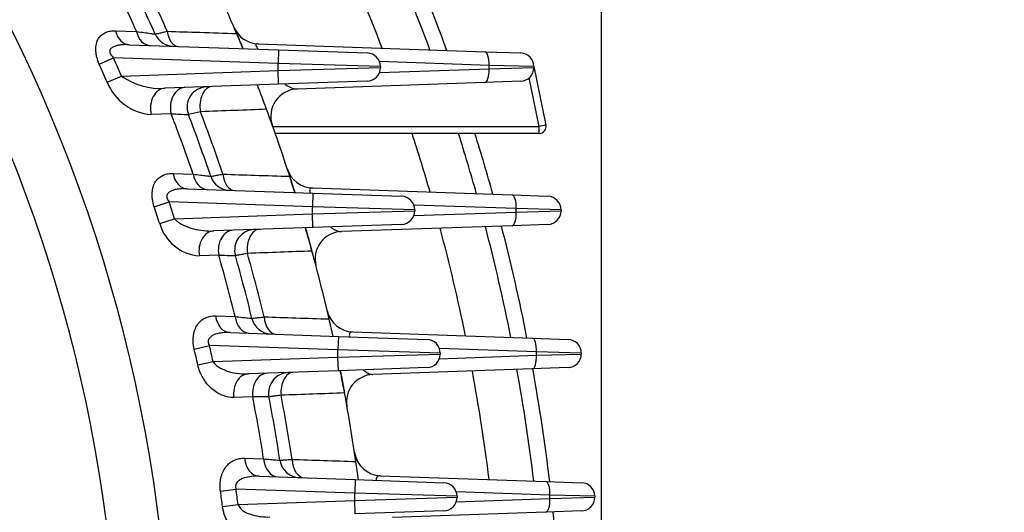
# Model space of a CAD drawing. Units: millimetres. Extents: x 0 to 4557, y -1871 to 2520.
# Drawn here: x 2848 to 2993, y 1391 to 1463 of the extents above; entities that cross this region are included whole.
import ezdxf

# ---------------------------------------------------------------- set-up
doc = ezdxf.new("R2010")
doc.units = ezdxf.units.MM
doc.header["$LTSCALE"] = 5
doc.header["$PDMODE"] = 1
doc.layers.get('0').update_dxf_attribs({"color": 3, "linetype": 'CONTINUOUS'})
doc.layers.get('DEFPOINTS').update_dxf_attribs({"linetype": 'CONTINUOUS'})
doc.layers.add('DV1_0', color=7, linetype='CONTINUOUS')
doc.layers.add('T', color=7, linetype='CONTINUOUS')
doc.styles.add('ROMANS', font='romans.shx', dxfattribs={"bigfont": 'whgtxt.shx'})
doc.styles.get("Standard").update_dxf_attribs({"font": 'romans', "height": 3, "bigfont": 'whgtxt'})
doc.dimstyles.get("Standard").update_dxf_attribs({"dimtxt": 0.18, "dimasz": 0.18, "dimexe": 0.18, "dimexo": 0.0625, "dimgap": 0.09, "dimtad": 0, "dimtih": 1, "dimtoh": 1, "dimdec": 4, "dimzin": 0, "dimdsep": 46, "dimtxsty": 'Standard', "dimcen": 0.09, "dimadec": 0, "dimazin": 0, "dimtfac": 1, "dimtdec": 4, "dimtofl": 0, "dimtmove": 0, "dimatfit": 3, "dimfxl": 0, "dimtolj": 1, "dimtzin": 0, "dimarcsym": 0})

# ---------------------------------------------------------------- blocks, each defined once
blk = doc.blocks.new('_OPEN')
at = {"color": 0, "linetype": 'ByBlock'}
for p, q in [((-1, 0.1667), (0, 0)), ((0, 0), (-1, -0.1667)), ((0, 0), (-1, 0))]:
    blk.add_line(p, q, dxfattribs=at)
blk = doc.blocks.new('*D19')
at = {"layer": 'DEFPOINTS', "color": 0}
for p in [(2933.53, 2022.9), (2355.78, 1372.37), (2933.53, 1372.37)]:
    blk.add_point(p, dxfattribs=at)
at = {"layer": 'T', "color": 2, "lineweight": -2}
for p, q in [((2355.78, 1384.37), (2355.78, 2034.9)), ((2933.53, 1384.37), (2933.53, 2034.9)), ((2385.78, 2022.9), (2903.53, 2022.9))]:
    blk.add_line(p, q, dxfattribs=at)
at = {"layer": 'T', "color": 2, "lineweight": -2, "xscale": 30, "yscale": 30, "zscale": 30, "rotation": 180}
blk.add_blockref('_OPEN', (2355.78, 2022.9), dxfattribs=at)
at = {"layer": 'T', "color": 2, "lineweight": -2, "xscale": 30, "yscale": 30, "zscale": 30}
blk.add_blockref('_OPEN', (2933.53, 2022.9), dxfattribs=at)
at = {"layer": 'T', "color": 7, "insert": (2644.65, 2051.7), "char_height": 33.6, "attachment_point": 5, "style": 'ROMANS'}
blk.add_mtext('\\A1;578', dxfattribs=at)
blk = doc.blocks.new('*D21')
at = {"layer": 'DEFPOINTS', "color": 0}
for p in [(2776.34, 1655.87), (3195.66, 1655.87), (2958.65, 1046.87)]:
    blk.add_point(p, dxfattribs=at)
at = {"layer": 'T', "color": 2, "lineweight": -2}
for p, q in [((2788.34, 1655.87), (3207.66, 1655.87)), ((3195.66, 1076.87), (3195.66, 1625.87)), ((2970.65, 1046.87), (3207.66, 1046.87))]:
    blk.add_line(p, q, dxfattribs=at)
at = {"layer": 'T', "color": 2, "lineweight": -2, "xscale": 30, "yscale": 30, "zscale": 30}
for p, rotation in [((3195.66, 1655.87), 90), ((3195.66, 1046.87), 270)]:
    blk.add_blockref('_OPEN', p, dxfattribs=dict(at, rotation=rotation))
at = {"layer": 'T', "color": 7, "insert": (3166.86, 1351.37), "char_height": 33.6, "attachment_point": 5, "rotation": 90, "style": 'ROMANS'}
blk.add_mtext('\\A1;\\A1;609', dxfattribs=at)
blk = doc.blocks.new('*D22')
at = {"layer": 'DEFPOINTS', "color": 0}
for p in [(2804.96, 1887.93), (3275.96, 1887.93), (2958.65, 1046.87)]:
    blk.add_point(p, dxfattribs=at)
at = {"layer": 'T', "color": 2, "lineweight": -2}
for p, q in [((2816.96, 1887.93), (3287.96, 1887.93)), ((3275.96, 1076.87), (3275.96, 1857.93)), ((2970.65, 1046.87), (3287.96, 1046.87))]:
    blk.add_line(p, q, dxfattribs=at)
at = {"layer": 'T', "color": 2, "lineweight": -2, "xscale": 30, "yscale": 30, "zscale": 30}
for p, rotation in [((3275.96, 1887.93), 90), ((3275.96, 1046.87), 270)]:
    blk.add_blockref('_OPEN', p, dxfattribs=dict(at, rotation=rotation))
at = {"layer": 'T', "color": 7, "insert": (3238.36, 1467.4), "char_height": 33.6, "attachment_point": 5, "rotation": 90, "style": 'ROMANS'}
blk.add_mtext('\\A1;(841)', dxfattribs=at)

msp = doc.modelspace()

# ---------------------------------------------------------------- linework, layer by layer
at = {"layer": 'DV1_0', "color": 3, "linetype": 'Continuous', "ltscale": 25.4}
for p, q in [((2862.2594, 1461.693), (2865.3286, 1461.5975)), ((2864.2448, 1459.6537), (2886.1673, 1458.8882)), ((2883.1647, 1459.7795), (2916.4243, 1458.618)), ((2886.1673, 1458.8882), (2886.0975, 1456.8894)), ((2886.1673, 1458.8882), (2899.1673, 1458.4342)), ((2859.8657, 1456.8038), (2861.9697, 1457.7319)), ((2886.0975, 1456.8894), (2861.9697, 1457.7319)), ((2916.4243, 1458.618), (2921.6882, 1458.4342)), ((2886.0975, 1455.8442), (2886.0975, 1456.8894)), ((2901.0975, 1456.4354), (2886.0975, 1456.8894)), ((2886.0975, 1455.8442), (2901.0975, 1456.2982)), ((2917.0386, 1456.6192), (2900.9534, 1457.1809)), ((2900.9534, 1455.5526), (2917.0386, 1456.1143)), ((2901.0975, 1456.4354), (2901.0975, 1456.2982)), ((2917.0386, 1456.1143), (2917.0386, 1456.6192)), ((2923.6184, 1456.4354), (2917.0386, 1456.6192)), ((2917.0386, 1456.1143), (2923.6184, 1456.2982)), ((2923.6184, 1456.4354), (2923.6184, 1456.2982)), ((2923.6184, 1456.4354), (2925.3854, 1447.8417)), ((2861.0211, 1454.1403), (2863.1363, 1455.0424)), ((2863.1363, 1455.0424), (2886.0975, 1455.8442)), ((2886.1673, 1453.8454), (2886.0975, 1455.8442)), ((2924.4059, 1447.6403), (2922.9352, 1454.7928)), ((2886.1673, 1453.8454), (2869.5146, 1453.2639)), ((2899.1673, 1454.2994), (2886.1673, 1453.8454)), ((2916.4243, 1454.1156), (2888.8914, 1453.1541)), ((2921.6882, 1454.2994), (2916.4243, 1454.1156)), ((2870.3922, 1449.5351), (2867.479, 1449.4247)), ((2885.325, 1447.6403), (2924.4059, 1447.6403)), ((2925.3854, 1447.8417), (2924.4059, 1447.6403)), ((2924.4059, 1446.6403), (2924.4059, 1447.6403)), ((2924.4059, 1446.6403), (2885.6791, 1446.6403)), ((2870.6876, 1440.7729), (2873.6344, 1440.6794)), ((2891.1225, 1438.6409), (2920.4156, 1437.618)), ((2872.754, 1438.5326), (2891.2088, 1437.8882)), ((2891.2088, 1437.8882), (2891.139, 1435.8894)), ((2891.2088, 1437.8882), (2904.2088, 1437.4342)), ((2920.4156, 1437.618), (2925.6795, 1437.4342)), ((2867.921, 1435.9002), (2870.1037, 1436.6239)), ((2891.139, 1435.8894), (2870.1037, 1436.6239)), ((2891.139, 1434.8442), (2891.139, 1435.8894)), ((2906.139, 1435.4354), (2891.139, 1435.8894)), ((2921.0299, 1435.6192), (2906.0094, 1436.1437)), ((2870.9129, 1434.1379), (2891.139, 1434.8442)), ((2891.139, 1434.8442), (2906.139, 1435.2982)), ((2891.2088, 1432.8454), (2891.139, 1434.8442)), ((2906.0094, 1434.5898), (2921.0299, 1435.1143)), ((2906.139, 1435.4354), (2906.139, 1435.2982)), ((2921.0299, 1435.1143), (2921.0299, 1435.6192)), ((2927.6097, 1435.4354), (2921.0299, 1435.6192)), ((2921.0299, 1435.1143), (2927.6097, 1435.2982)), ((2927.6097, 1435.4354), (2927.6097, 1435.2982)), ((2868.7223, 1433.4382), (2870.9129, 1434.1379)), ((2904.2088, 1433.2994), (2891.2088, 1432.8454)), ((2920.4156, 1433.1156), (2895.3803, 1432.2413)), ((2925.6795, 1433.2994), (2920.4156, 1433.1156)), ((2891.2088, 1432.8454), (2876.6511, 1432.337)), ((2877.3836, 1428.8023), (2874.5476, 1428.697)), ((2876.9283, 1419.8839), (2879.7884, 1419.7912)), ((2879.0547, 1417.443), (2894.9431, 1416.8882)), ((2897.0601, 1417.5373), (2923.3857, 1416.618)), ((2873.7893, 1415.0277), (2876.0294, 1415.5474)), ((2894.8733, 1414.8894), (2876.0294, 1415.5474)), ((2894.9431, 1416.8882), (2894.8733, 1414.8894)), ((2894.9431, 1416.8882), (2907.9431, 1416.4342)), ((2923.3857, 1416.618), (2928.6495, 1416.4342)), ((2894.8733, 1413.8442), (2894.8733, 1414.8894)), ((2909.8733, 1414.4354), (2894.8733, 1414.8894)), ((2894.8733, 1413.8442), (2909.8733, 1414.2982)), ((2923.9999, 1414.6192), (2909.7537, 1415.1167)), ((2909.7537, 1413.6168), (2923.9999, 1414.1143)), ((2909.8733, 1414.4354), (2909.8733, 1414.2982)), ((2923.9999, 1414.1143), (2923.9999, 1414.6192)), ((2930.5797, 1414.4354), (2923.9999, 1414.6192)), ((2923.9999, 1414.1143), (2930.5797, 1414.2982)), ((2930.5797, 1414.4354), (2930.5797, 1414.2982)), ((2874.3152, 1412.7077), (2876.5605, 1413.2047)), ((2876.5605, 1413.2047), (2894.8733, 1413.8442)), ((2894.9431, 1411.8454), (2894.8733, 1413.8442)), ((2894.9431, 1411.8454), (2881.7405, 1411.3844)), ((2907.9431, 1412.2994), (2894.9431, 1411.8454)), ((2923.3857, 1412.1156), (2900.0047, 1411.2991)), ((2928.6495, 1412.2994), (2923.3857, 1412.1156)), ((2882.3744, 1408.045), (2879.5886, 1407.9436)), ((2881.1638, 1399.0211), (2883.9652, 1398.9282)), ((2883.3308, 1396.3798), (2897.411, 1395.8882)), ((2897.411, 1395.8882), (2897.3412, 1393.8894)), ((2897.411, 1395.8882), (2910.411, 1395.4342)), ((2901.127, 1396.4641), (2925.3548, 1395.618)), ((2925.3548, 1395.618), (2930.6187, 1395.4342)), ((2877.645, 1394.1817), (2879.9228, 1394.4976)), ((2897.3412, 1393.8894), (2879.9228, 1394.4976)), ((2897.3412, 1392.8442), (2897.3412, 1393.8894)), ((2912.3412, 1393.4354), (2897.3412, 1393.8894)), ((2925.9691, 1393.6192), (2912.2279, 1394.0991)), ((2880.2241, 1392.2464), (2897.3412, 1392.8442)), ((2897.3412, 1392.8442), (2912.3412, 1393.2982)), ((2897.411, 1390.8454), (2897.3412, 1392.8442)), ((2912.2279, 1392.6345), (2925.9691, 1393.1143)), ((2912.3412, 1393.4354), (2912.3412, 1393.2982)), ((2932.5489, 1393.4354), (2925.9691, 1393.6192)), ((2925.9691, 1393.1143), (2925.9691, 1393.6192)), ((2925.9691, 1393.1143), (2932.5489, 1393.2982)), ((2932.5489, 1393.4354), (2932.5489, 1393.2982)), ((2877.9434, 1391.9523), (2880.2241, 1392.2464)), ((2910.411, 1391.2994), (2897.411, 1390.8454)), ((2925.3548, 1391.1156), (2902.8573, 1390.3299)), ((2930.6187, 1391.2994), (2925.3548, 1391.1156))]:
    msp.add_line(p, q, dxfattribs=at)
for centre, radius, start, end in [((2644.6527, 1361.8668), 225.7144, 334.446696, 35.187529), ((2644.6527, 1361.8668), 218.0492, 334.076302, 33.412559), ((2644.6527, 1361.8668), 281, 20.200818, 23.693894), ((2644.6527, 1361.8668), 283.3, 20.011109, 23.50896), ((2644.6527, 1361.8668), 274.5194, 20.753916, 24.233001), ((2644.6527, 1361.8668), 246.2861, 23.892431, 26.188826), ((2644.6527, 1361.8668), 255.5, 22.901092, 25.270929), ((2644.6527, 1361.8668), 242.1653, 24.319783, 26.584179), ((2644.6527, 1361.8668), 244.5, 23.97274, 26.263137), ((2883.3043, 1463.777), 4, 203.123707, 268), ((2870.8031, 1462.4265), 3, 203.97274, 268), ((2644.6527, 1361.8668), 255.5, 22.361303, 22.901092), ((2644.6527, 1361.8668), 237.5222, 23.096546, 23.803746), ((2899.0975, 1456.4354), 2, 0, 88), ((2921.6184, 1456.4354), 2, 0, 88), ((2644.6527, 1361.8668), 235.2226, 23.096546, 23.803746), ((2899.0975, 1456.2982), 2, 272, 0), ((2921.6184, 1456.2982), 2, 272, 0), ((2868.8473, 1463.1973), 9.9558, 234.996063, 273.843152), ((2868.0365, 1456.968), 7.5639, 201.953014, 265.773128), ((2875.7458, 1450.4797), 3, 92, 200.979371), ((2644.6527, 1361.8668), 255.5, 20.221085, 21.073823), ((2644.6527, 1361.8668), 255.5, 20.221085, 21.073823), ((2889.031, 1449.1565), 4, 92, 199.656274), ((2644.6527, 1361.8668), 242.1653, 18.992812, 21.224202), ((2940.4844, 2805.7907), 1358.0657, 267.0415488, 267.1493751), ((3233.0302, -81.0084), 1572.205, 103.1744111, 103.2400995), ((2644.6527, 1361.8668), 244.5, 18.723443, 20.979371), ((2644.6527, 1361.8668), 246.2861, 18.661064, 20.922663), ((2644.6527, 1361.8668), 255.5, 17.889679, 20.221085), ((2924.4059, 1447.6403), 1, 270, 11.619248), ((2644.6527, 1361.8668), 274.5194, 16.109298, 17.987355), ((2644.6527, 1361.8668), 281, 15.677693, 17.558849), ((2644.6527, 1361.8668), 283.3, 15.529502, 17.411719), ((2879.0548, 1441.3144), 3, 198.723443, 268), ((2891.2621, 1442.6385), 4, 198.135123, 268), ((2644.6527, 1361.8668), 255.5, 17.33168, 17.889679), ((2904.139, 1435.4354), 2, 0, 88), ((2925.6097, 1435.4354), 2, 0, 88), ((2644.6527, 1361.8668), 235.2226, 17.714309, 18.344976), ((2644.6527, 1361.8668), 237.5222, 17.714309, 18.344976), ((2904.139, 1435.2982), 2, 272, 0), ((2925.6097, 1435.2982), 2, 272, 0), ((2875.0219, 1435.2289), 6.5491, 195.868271, 265.847084), ((2644.6527, 1361.8668), 281, 11.258421, 14.659163), ((2644.6527, 1361.8668), 283.3, 11.148842, 14.554704), ((2882.7192, 1429.5471), 3, 92, 195.870016), ((2644.6527, 1361.8668), 255.5, 15.325016, 16.120133), ((2895.5199, 1428.2437), 4, 92, 194.820278), ((2644.6527, 1361.8668), 274.5194, 11.577332, 14.96315), ((2644.6527, 1361.8668), 242.1653, 13.838953, 16.045729), ((2928.09, 3032.1666), 1604.1658, 268.1886257, 268.2761701), ((2644.6527, 1361.8668), 244.5, 13.639712, 15.870016), ((2644.6527, 1361.8668), 246.2861, 13.59355, 15.8293), ((2644.6527, 1361.8668), 255.5, 13.022007, 15.325016), ((2897.1997, 1421.5349), 4, 193.293236, 268), ((2885.1727, 1420.2312), 3, 193.639712, 268), ((2644.6527, 1361.8668), 255.5, 12.44228, 13.022007), ((2644.6527, 1361.8668), 255.5, 12.44228, 13.022007), ((2644.6527, 1361.8668), 237.5222, 12.482385, 13.061844), ((2907.8733, 1414.4354), 2, 0, 88), ((2928.5797, 1414.4354), 2, 0, 88), ((2644.6527, 1361.8668), 235.2226, 12.482385, 13.061844), ((2907.8733, 1414.2982), 2, 272, 0), ((2928.5797, 1414.2982), 2, 272, 0), ((2887.7024, 1408.5907), 3, 92, 190.881806), ((2644.6527, 1361.8668), 255.5, 10.536647, 11.282593), ((2900.1443, 1407.3015), 4, 92, 190.083644), ((2644.6527, 1361.8668), 274.5194, 7.123159, 10.481846), ((2644.6527, 1361.8668), 281, 6.911022, 10.284842), ((2644.6527, 1361.8668), 283.3, 6.838095, 10.217114), ((2644.6527, 1361.8668), 255.5, 8.253183, 10.536647), ((2644.6527, 1361.8668), 242.1653, 8.803253, 10.992986), ((2644.6527, 1361.8668), 244.5, 8.669209, 10.881806), ((2644.6527, 1361.8668), 246.2861, 8.638142, 10.856036), ((2901.2666, 1400.4616), 4, 188.553202, 268), ((2889.3251, 1399.1724), 3, 188.669209, 268), ((2644.6527, 1361.8668), 255.5, 7.648304, 8.253183), ((2644.6527, 1361.8668), 255.5, 7.648304, 8.253183), ((2910.3412, 1393.4354), 2, 0, 88), ((2930.5489, 1393.4354), 2, 0, 88), ((2644.6527, 1361.8668), 235.2226, 7.348399, 7.896282), ((2644.6527, 1361.8668), 237.5222, 7.348399, 7.896282), ((2910.3412, 1393.2982), 2, 272, 0), ((2930.5489, 1393.2982), 2, 272, 0), ((2644.6527, 1361.8668), 283.3, 2.570318, 5.933624)]:
    msp.add_arc(centre, radius, start, end, dxfattribs=at)
for centre, major_axis, ratio, start_param, end_param in [((2864.3495, 1462.6519), (0.1047, 2.9982), 0.72959377, 1.92168889, 3.14159265), ((2867.4241, 1462.5445), (0.1047, 2.9982), 0.73055227, 1.91756891, 3.14159265), ((2871.597, 1462.3988), (0.1047, 2.9982), 0.60248319, 1.85531384, 3.14159265), ((2916.3545, 1456.6192), (0.0698, 1.9988), 0.34183615, 4.72432559, 6.28318531), ((2916.3545, 1456.1143), (-0.0698, 1.9988), 0.34183615, 3.14159265, 4.70045237), ((2869.6193, 1450.2657), (0.1047, -2.9982), 0.74754212, 3.14159265, 4.97051281), ((2872.5358, 1450.3676), (0.1047, -2.9982), 0.74800202, 3.14159265, 4.96754012), ((2876.5007, 1450.506), (0.1047, -2.9982), 0.62170664, 3.14159265, 4.92237951), ((2872.8587, 1441.5308), (0.1047, 2.9982), 0.74370249, 1.85223519, 3.14159265), ((2875.8088, 1441.4278), (0.1047, 2.9982), 0.74426382, 1.84898015, 3.14159265), ((2879.818, 1441.2878), (0.1047, 2.9982), 0.61753839, 1.79958773, 3.14159265), ((2920.3458, 1435.6192), (0.0698, 1.9988), 0.34183615, 4.72432559, 6.28318531), ((2920.3458, 1435.1143), (-0.0698, 1.9988), 0.34183615, 3.14159265, 4.70045237), ((2876.7558, 1429.3389), (0.1047, -2.9982), 0.75659134, 3.14159265, 4.90167032), ((2879.5936, 1429.438), (0.1047, -2.9982), 0.75682342, 3.14159265, 4.89951287), ((2883.4545, 1429.5728), (0.1047, -2.9982), 0.63165485, 3.14159265, 4.86664556), ((2879.1594, 1420.4412), (0.1047, 2.9982), 0.75381421, 1.78400354, 3.14159265), ((2882.0213, 1420.3412), (0.1047, 2.9982), 0.75411453, 1.78156556, 3.14159265), ((2885.914, 1420.2053), (0.1047, 2.9982), 0.62858298, 1.74445651, 3.14159265), ((2923.3159, 1414.6192), (0.0698, 1.9988), 0.34183615, 4.72432559, 6.28318531), ((2923.3159, 1414.1143), (-0.0698, 1.9988), 0.34183615, 3.14159265, 4.70045237), ((2881.8452, 1408.3862), (0.1047, -2.9982), 0.76250904, 3.14159265, 4.83387149), ((2884.6318, 1408.4835), (0.1047, -2.9982), 0.76260064, 3.14159265, 4.83249645), ((2888.425, 1408.616), (0.1047, -2.9982), 0.63825733, 3.14159265, 4.81150982), ((2883.4355, 1399.378), (0.1047, 2.9982), 0.76070387, 1.71662547, 3.14159265), ((2886.2377, 1399.2802), (0.1047, 2.9982), 0.76083762, 1.7149713, 3.14159265), ((2890.0516, 1399.147), (0.1047, 2.9982), 0.63623501, 1.68973881, 3.14159265), ((2925.285, 1393.6192), (0.0698, 1.9988), 0.34183615, 4.72432559, 6.28318531), ((2925.285, 1393.1143), (-0.0698, 1.9988), 0.34183615, 3.14159265, 4.70045237)]:
    msp.add_ellipse(centre, major_axis=major_axis, ratio=ratio, start_param=start_param, end_param=end_param, dxfattribs=at)
for points, knots in [([(2859.8657, 1456.8038), (2859.7173, 1457.1403), (2859.5959, 1457.4817), (2859.4629, 1458.003), (2859.427, 1458.1784), (2859.3754, 1458.5208), (2859.3594, 1458.6891), (2859.3475, 1459.02), (2859.3519, 1459.184), (2859.3814, 1459.4977), (2859.4064, 1459.647), (2859.51, 1460.0736), (2859.6191, 1460.3308), (2859.8933, 1460.7677), (2860.0611, 1460.953), (2860.43, 1461.2529), (2860.632, 1461.37), (2861.065, 1461.5502), (2861.2946, 1461.6122), (2861.766, 1461.6873), (2862.0093, 1461.7008), (2862.2594, 1461.693)], [0, 0, 0, 0, 0.125, 0.125, 0.1875, 0.1875, 0.25, 0.25, 0.3125, 0.3125, 0.375, 0.375, 0.5, 0.5, 0.625, 0.625, 0.75, 0.75, 0.875, 0.875, 1, 1, 1, 1]), ([(2865.3286, 1461.5975), (2865.7489, 1461.5371), (2866.1279, 1461.4828), (2866.6312, 1461.4109), (2866.7881, 1461.3886), (2867.0786, 1461.3472), (2867.2124, 1461.3281), (2867.5688, 1461.2775), (2867.7502, 1461.2518), (2867.997, 1461.2168), (2868.0619, 1461.2076), (2868.0619, 1461.2076)], [0, 0, 0, 0, 0.25, 0.25, 0.375, 0.375, 0.5, 0.5, 0.75, 0.75, 1, 1, 1, 1]), ([(2868.0619, 1461.2076), (2868.0619, 1461.2076), (2868.1017, 1461.2169), (2868.2584, 1461.2532), (2868.3768, 1461.2807), (2868.6809, 1461.3512), (2868.8681, 1461.3946), (2869.3088, 1461.4965), (2869.5573, 1461.554), (2869.8339, 1461.6178)], [0, 0, 0, 0, 0.25, 0.25, 0.5, 0.5, 0.75, 0.75, 1, 1, 1, 1]), ([(2869.8339, 1461.6178), (2871.4285, 1461.567), (2873.0219, 1461.5161), (2874.6143, 1461.4652), (2876.4155, 1461.4077), (2878.2153, 1461.3501), (2880.0137, 1461.2924)], [0, 0, 0, 0, 0.46922457, 0.46922457, 0.46922457, 1, 1, 1, 1]), ([(2880.0137, 1461.2924), (2880.0823, 1461.1301), (2880.1496, 1460.9703), (2880.2815, 1460.6563), (2880.3465, 1460.5011), (2880.4669, 1460.2129), (2880.5234, 1460.0772), (2880.627, 1459.8281), (2880.6727, 1459.7178), (2880.7535, 1459.5226), (2880.7884, 1459.4383), (2880.8461, 1459.2985), (2880.8695, 1459.2417), (2880.9242, 1459.1091), (2880.9399, 1459.0707), (2880.9399, 1459.0707)], [0, 0, 0, 0, 0.125, 0.125, 0.25, 0.25, 0.375, 0.375, 0.5, 0.5, 0.625, 0.625, 0.75, 0.75, 1, 1, 1, 1]), ([(2864.2448, 1459.6537), (2863.8717, 1459.6667), (2863.5036, 1459.6614), (2862.963, 1459.6108), (2862.7848, 1459.5867), (2862.4342, 1459.5174), (2862.2612, 1459.4722), (2862.0174, 1459.38), (2861.9385, 1459.3451), (2861.7876, 1459.2634), (2861.7152, 1459.2163), (2861.586, 1459.107), (2861.528, 1459.0436), (2861.4408, 1458.8997), (2861.4108, 1458.8165), (2861.3929, 1458.6392), (2861.4051, 1458.5442), (2861.4639, 1458.3602), (2861.5097, 1458.2705), (2861.6186, 1458.1023), (2861.6827, 1458.0219), (2861.8196, 1457.8712), (2861.8929, 1457.8001), (2861.9697, 1457.7319)], [0, 0, 0, 0, 0.25, 0.25, 0.375, 0.375, 0.5, 0.5, 0.5625, 0.5625, 0.625, 0.625, 0.6875, 0.6875, 0.75, 0.75, 0.8125, 0.8125, 0.875, 0.875, 0.9375, 0.9375, 1, 1, 1, 1]), ([(2883.1647, 1459.7795), (2883.0894, 1459.7821), (2883.0224, 1459.7756), (2882.9133, 1459.7353), (2882.8714, 1459.7012), (2882.8339, 1459.5925), (2882.8395, 1459.5164), (2882.9133, 1459.3248), (2882.9806, 1459.2114), (2883.09, 1459.0608), (2883.1154, 1459.0274), (2883.1419, 1458.9939)], [0, 0, 0, 0, 0.125, 0.125, 0.25, 0.25, 0.375, 0.375, 0.5, 0.5, 0.535194451, 0.535194451, 0.535194451, 0.535194451]), ([(2887.1025, 1453.8223), (2887.1854, 1453.7727), (2887.2674, 1453.7255), (2887.4935, 1453.6004), (2887.6358, 1453.5277), (2887.9143, 1453.3984), (2888.0514, 1453.3416), (2888.4444, 1453.2022), (2888.6851, 1453.1469), (2888.8914, 1453.1541)], [0.430232601, 0.430232601, 0.430232601, 0.430232601, 0.5, 0.5, 0.625, 0.625, 0.75, 0.75, 1, 1, 1, 1]), ([(2884.4052, 1450.1787), (2882.8427, 1450.1207), (2881.2797, 1450.0625), (2879.7161, 1450.0043), (2878.0446, 1449.9421), (2876.3724, 1449.8798), (2874.6995, 1449.8174)], [0, 0, 0, 0, 0.48332718, 0.48332718, 0.48332718, 1, 1, 1, 1]), ([(2867.921, 1435.9002), (2867.8055, 1436.2484), (2867.7199, 1436.5989), (2867.6427, 1437.1285), (2867.6258, 1437.3057), (2867.6113, 1437.6493), (2867.6133, 1437.8172), (2867.6362, 1438.1456), (2867.6574, 1438.3072), (2867.7177, 1438.6146), (2867.7565, 1438.7605), (2867.8976, 1439.1767), (2868.0256, 1439.4262), (2868.3263, 1439.8521), (2868.5019, 1440.0335), (2868.8805, 1440.3297), (2869.0837, 1440.4461), (2869.5134, 1440.6261), (2869.7408, 1440.6894), (2870.2054, 1440.7664), (2870.4438, 1440.7806), (2870.6876, 1440.7729)], [0, 0, 0, 0, 0.125, 0.125, 0.1875, 0.1875, 0.25, 0.25, 0.3125, 0.3125, 0.375, 0.375, 0.5, 0.5, 0.625, 0.625, 0.75, 0.75, 0.875, 0.875, 1, 1, 1, 1]), ([(2873.6344, 1440.6794), (2874.0381, 1440.6276), (2874.3992, 1440.5815), (2874.8759, 1440.5208), (2875.0239, 1440.502), (2875.2973, 1440.4673), (2875.4228, 1440.4514), (2875.7565, 1440.4091), (2875.9252, 1440.3878), (2876.1539, 1440.3589), (2876.2136, 1440.3514), (2876.2136, 1440.3514)], [0, 0, 0, 0, 0.25, 0.25, 0.375, 0.375, 0.5, 0.5, 0.75, 0.75, 1, 1, 1, 1]), ([(2876.2136, 1440.3514), (2876.2136, 1440.3514), (2876.2533, 1440.3586), (2876.4101, 1440.3868), (2876.5287, 1440.4082), (2876.8332, 1440.463), (2877.0207, 1440.4967), (2877.4631, 1440.5762), (2877.7128, 1440.6209), (2877.991, 1440.6707)], [0, 0, 0, 0, 0.25, 0.25, 0.5, 0.5, 0.75, 0.75, 1, 1, 1, 1]), ([(2877.991, 1440.6707), (2879.5627, 1440.6199), (2881.1336, 1440.569), (2882.7039, 1440.5181), (2884.4031, 1440.463), (2886.1016, 1440.4078), (2887.7992, 1440.3526)], [0, 0, 0, 0, 0.48026585, 0.48026585, 0.48026585, 1, 1, 1, 1]), ([(2887.7992, 1440.3526), (2887.8563, 1440.1758), (2887.9121, 1440.0023), (2888.0211, 1439.662), (2888.0745, 1439.4948), (2888.1727, 1439.1862), (2888.2188, 1439.0408), (2888.3018, 1438.7783), (2888.3385, 1438.6621), (2888.4032, 1438.4563), (2888.4307, 1438.3687), (2888.4766, 1438.2224), (2888.4951, 1438.1631), (2888.5392, 1438.0223), (2888.5521, 1437.9809), (2888.5521, 1437.9809)], [0, 0, 0, 0, 0.125, 0.125, 0.25, 0.25, 0.375, 0.375, 0.5, 0.5, 0.625, 0.625, 0.75, 0.75, 1, 1, 1, 1]), ([(2891.1225, 1438.6409), (2891.0513, 1438.6434), (2890.9861, 1438.6377), (2890.8714, 1438.6045), (2890.8214, 1438.5767), (2890.7478, 1438.4908), (2890.724, 1438.4321), (2890.7161, 1438.2779), (2890.7329, 1438.1809), (2890.7897, 1438.0177), (2890.8137, 1437.9604), (2890.842, 1437.9012)], [0, 0, 0, 0, 0.125, 0.125, 0.25, 0.25, 0.375, 0.375, 0.5, 0.5, 0.561665414, 0.561665414, 0.561665414, 0.561665414]), ([(2872.754, 1438.5326), (2872.3871, 1438.5454), (2872.0248, 1438.5388), (2871.4915, 1438.4869), (2871.3154, 1438.4625), (2870.968, 1438.3943), (2870.7955, 1438.3502), (2870.4675, 1438.2346), (2870.311, 1438.1637), (2870.0264, 1437.9725), (2869.8959, 1437.8492), (2869.7815, 1437.6087), (2869.758, 1437.5192), (2869.7493, 1437.3325), (2869.7641, 1437.235), (2869.8243, 1437.0463), (2869.8694, 1436.9542), (2869.9755, 1436.7823), (2870.0368, 1436.7014), (2870.1037, 1436.6239)], [0, 0, 0, 0, 0.25, 0.25, 0.375, 0.375, 0.5, 0.5, 0.625, 0.625, 0.75, 0.75, 0.8125, 0.8125, 0.875, 0.875, 0.9375, 0.9375, 1, 1, 1, 1]), ([(2870.9129, 1434.1379), (2870.9969, 1434.0269), (2871.0914, 1433.9288), (2871.2924, 1433.7476), (2871.3992, 1433.6647), (2871.7328, 1433.4322), (2871.9653, 1433.3034), (2872.6769, 1432.9624), (2873.1745, 1432.7947), (2874.163, 1432.5393), (2874.659, 1432.451), (2875.6542, 1432.3411), (2876.1554, 1432.3197), (2876.6511, 1432.337)], [0, 0, 0, 0, 0.0625, 0.0625, 0.125, 0.125, 0.25, 0.25, 0.5, 0.5, 0.75, 0.75, 1, 1, 1, 1]), ([(2893.8224, 1432.8934), (2893.8987, 1432.8384), (2893.9745, 1432.7866), (2894.173, 1432.6579), (2894.2947, 1432.5865), (2894.5305, 1432.4632), (2894.6452, 1432.4108), (2894.9799, 1432.2827), (2895.1926, 1432.2348), (2895.3803, 1432.2413)], [0.423473284, 0.423473284, 0.423473284, 0.423473284, 0.5, 0.5, 0.625, 0.625, 0.75, 0.75, 1, 1, 1, 1]), ([(2890.1069, 1432.8069), (2890.1069, 1432.8069), (2890.1302, 1432.7265), (2890.2181, 1432.4213), (2890.2808, 1432.2029), (2890.4058, 1431.7645), (2890.4523, 1431.6011), (2890.5537, 1431.2425), (2890.6096, 1431.0443), (2890.7296, 1430.616), (2890.793, 1430.389), (2890.9278, 1429.9028), (2890.9973, 1429.6508), (2891.0677, 1429.3939)], [0, 0, 0, 0, 0.25, 0.25, 0.5, 0.5, 0.625, 0.625, 0.75, 0.75, 0.875, 0.875, 1, 1, 1, 1]), ([(2881.5993, 1429.0468), (2881.3223, 1428.9967), (2881.0749, 1428.9519), (2880.6381, 1428.8728), (2880.4488, 1428.8384), (2880.1464, 1428.7836), (2880.0302, 1428.7625), (2879.8729, 1428.7339), (2879.8335, 1428.7267), (2879.8335, 1428.7267)], [0, 0, 0, 0, 0.25, 0.25, 0.5, 0.5, 0.75, 0.75, 1, 1, 1, 1]), ([(2891.0677, 1429.3939), (2889.5198, 1429.3373), (2887.9716, 1429.2806), (2886.4231, 1429.2238), (2884.8155, 1429.1649), (2883.2076, 1429.1059), (2881.5993, 1429.0468)], [0, 0, 0, 0, 0.49064116, 0.49064116, 0.49064116, 1, 1, 1, 1]), ([(2873.7893, 1415.0277), (2873.7061, 1415.3865), (2873.655, 1415.7444), (2873.6307, 1416.2798), (2873.6316, 1416.4579), (2873.6512, 1416.8018), (2873.6698, 1416.969), (2873.7244, 1417.2943), (2873.7607, 1417.4535), (2873.8486, 1417.7557), (2873.9001, 1417.8988), (2874.0753, 1418.3064), (2874.2213, 1418.5502), (2874.5477, 1418.9663), (2874.7292, 1419.1421), (2875.1236, 1419.4382), (2875.332, 1419.5548), (2875.9796, 1419.8243), (2876.4477, 1419.8995), (2876.9283, 1419.8839)], [0, 0, 0, 0, 0.125, 0.125, 0.1875, 0.1875, 0.25, 0.25, 0.3125, 0.3125, 0.375, 0.375, 0.5, 0.5, 0.625, 0.625, 0.75, 0.75, 1, 1, 1, 1]), ([(2879.7884, 1419.7912), (2880.1798, 1419.7484), (2880.5279, 1419.7106), (2880.9854, 1419.661), (2881.1271, 1419.6456), (2881.3881, 1419.6174), (2881.5077, 1419.6045), (2881.8253, 1419.5702), (2881.9851, 1419.553), (2882.2012, 1419.5298), (2882.2573, 1419.5237), (2882.2573, 1419.5237)], [0, 0, 0, 0, 0.25, 0.25, 0.375, 0.375, 0.5, 0.5, 0.75, 0.75, 1, 1, 1, 1]), ([(2882.2573, 1419.5237), (2882.2573, 1419.5237), (2882.2971, 1419.5288), (2882.454, 1419.549), (2882.5728, 1419.5643), (2882.8779, 1419.6034), (2883.0656, 1419.6275), (2883.5095, 1419.6843), (2883.7602, 1419.7164), (2884.0397, 1419.7521)], [0, 0, 0, 0, 0.25, 0.25, 0.5, 0.5, 0.75, 0.75, 1, 1, 1, 1]), ([(2884.0397, 1419.7521), (2885.594, 1419.7009), (2887.1479, 1419.6497), (2888.7013, 1419.5985), (2890.3287, 1419.5448), (2891.9557, 1419.4911), (2893.5822, 1419.4374)], [0, 0, 0, 0, 0.48838158, 0.48838158, 0.48838158, 1, 1, 1, 1]), ([(2879.0547, 1417.443), (2878.6865, 1417.4558), (2878.3226, 1417.4477), (2877.7854, 1417.3935), (2877.6078, 1417.3684), (2877.2565, 1417.2995), (2877.0815, 1417.2554), (2876.7442, 1417.1421), (2876.5818, 1417.0734), (2876.2779, 1416.8959), (2876.1332, 1416.7851), (2875.9677, 1416.571), (2875.9207, 1416.4901), (2875.857, 1416.3145), (2875.8401, 1416.2176), (2875.8428, 1416.022), (2875.8621, 1415.9209), (2875.9281, 1415.7283), (2875.9747, 1415.6352), (2876.0294, 1415.5474)], [0, 0, 0, 0, 0.25, 0.25, 0.375, 0.375, 0.5, 0.5, 0.625, 0.625, 0.75, 0.75, 0.8125, 0.8125, 0.875, 0.875, 0.9375, 0.9375, 1, 1, 1, 1]), ([(2897.0601, 1417.5373), (2896.9215, 1417.5422), (2896.7996, 1417.5174), (2896.6573, 1417.4075), (2896.6173, 1417.3581), (2896.5609, 1417.2291), (2896.5444, 1417.148), (2896.5435, 1416.9872), (2896.5507, 1416.9136), (2896.5653, 1416.8346)], [0, 0, 0, 0, 0.25, 0.25, 0.375, 0.375, 0.5, 0.5, 0.585049933, 0.585049933, 0.585049933, 0.585049933]), ([(2879.5886, 1407.9436), (2879.0769, 1407.925), (2878.5618, 1408.0112), (2877.7832, 1408.296), (2877.5254, 1408.4168), (2877.0224, 1408.7071), (2876.7757, 1408.8769), (2876.4137, 1409.1729), (2876.2943, 1409.2784), (2876.0585, 1409.5047), (2875.942, 1409.6256), (2875.6046, 1410.0052), (2875.3932, 1410.2829), (2875.0999, 1410.7434), (2875.0057, 1410.9052), (2874.8306, 1411.2378), (2874.7493, 1411.4091), (2874.5252, 1411.9393), (2874.4014, 1412.3184), (2874.3152, 1412.7077)], [0, 0, 0, 0, 0.25, 0.25, 0.375, 0.375, 0.5, 0.5, 0.5625, 0.5625, 0.625, 0.625, 0.75, 0.75, 0.8125, 0.8125, 0.875, 0.875, 1, 1, 1, 1]), ([(2876.5605, 1413.2047), (2876.6188, 1413.0893), (2876.692, 1412.9861), (2876.8566, 1412.7946), (2876.9485, 1412.7064), (2877.2342, 1412.4663), (2877.4416, 1412.3334), (2878.0854, 1411.9848), (2878.5314, 1411.8232), (2879.4409, 1411.5734), (2879.9032, 1411.4889), (2880.8217, 1411.3866), (2881.2811, 1411.3683), (2881.7405, 1411.3844)], [0, 0, 0, 0, 0.0625, 0.0625, 0.125, 0.125, 0.25, 0.25, 0.5, 0.5, 0.75, 0.75, 1, 1, 1, 1]), ([(2895.215, 1411.8549), (2895.215, 1411.8549), (2895.2293, 1411.7832), (2895.2854, 1411.501), (2895.3259, 1411.2965), (2895.4071, 1410.8823), (2895.4378, 1410.7249), (2895.5048, 1410.3799), (2895.5415, 1410.19), (2895.6213, 1409.7739), (2895.6633, 1409.5535), (2895.7521, 1409.0834), (2895.7982, 1408.8374), (2895.8445, 1408.5886)], [0, 0, 0, 0, 0.25, 0.25, 0.5, 0.5, 0.625, 0.625, 0.75, 0.75, 0.875, 0.875, 1, 1, 1, 1]), ([(2898.6315, 1411.9548), (2898.7076, 1411.8861), (2898.7839, 1411.8226), (2899.063, 1411.6084), (2899.2607, 1411.4919), (2899.5498, 1411.3732), (2899.645, 1411.3432), (2899.8291, 1411.3048), (2899.9184, 1411.2961), (2900.0047, 1411.2991)], [0.407779591, 0.407779591, 0.407779591, 0.407779591, 0.5, 0.5, 0.75, 0.75, 0.875, 0.875, 1, 1, 1, 1]), ([(2895.8445, 1408.5886), (2894.3065, 1408.5332), (2892.7684, 1408.4778), (2891.2301, 1408.4223), (2889.6639, 1408.3658), (2888.0976, 1408.3093), (2886.5311, 1408.2528)], [0, 0, 0, 0, 0.49550115, 0.49550115, 0.49550115, 1, 1, 1, 1]), ([(2884.7563, 1408.0244), (2884.7563, 1408.0244), (2884.7039, 1408.0248), (2884.5495, 1408.0261), (2884.4854, 1408.0266), (2884.3313, 1408.0279), (2884.2409, 1408.0286), (2883.9357, 1408.0312), (2883.6862, 1408.0333), (2883.0977, 1408.0384), (2882.7562, 1408.0415), (2882.3744, 1408.045)], [0, 0, 0, 0, 0.25, 0.25, 0.375, 0.375, 0.5, 0.5, 0.75, 0.75, 1, 1, 1, 1]), ([(2886.5311, 1408.2528), (2886.2524, 1408.217), (2886.0037, 1408.185), (2885.5645, 1408.1285), (2885.3743, 1408.104), (2885.0705, 1408.0649), (2884.9538, 1408.0498), (2884.7959, 1408.0295), (2884.7563, 1408.0244), (2884.7563, 1408.0244)], [0, 0, 0, 0, 0.25, 0.25, 0.5, 0.5, 0.75, 0.75, 1, 1, 1, 1]), ([(2877.645, 1394.1817), (2877.594, 1394.5493), (2877.5769, 1394.9126), (2877.6033, 1395.4509), (2877.6211, 1395.6293), (2877.6729, 1395.9722), (2877.707, 1396.1382), (2877.7908, 1396.46), (2877.8409, 1396.6167), (2877.9544, 1396.9142), (2878.0176, 1397.0549), (2878.2246, 1397.4552), (2878.3879, 1397.6945), (2878.7419, 1398.1047), (2878.9336, 1398.2783), (2879.342, 1398.5711), (2879.5582, 1398.6892), (2879.9986, 1398.8698), (2880.2246, 1398.9337), (2880.6872, 1399.0134), (2880.9247, 1399.0291), (2881.1638, 1399.0211)], [0, 0, 0, 0, 0.125, 0.125, 0.1875, 0.1875, 0.25, 0.25, 0.3125, 0.3125, 0.375, 0.375, 0.5, 0.5, 0.625, 0.625, 0.75, 0.75, 0.875, 0.875, 1, 1, 1, 1]), ([(2883.9652, 1398.9282), (2884.3481, 1398.8947), (2884.6873, 1398.8651), (2885.1317, 1398.8265), (2885.2691, 1398.8145), (2885.5217, 1398.7926), (2885.6373, 1398.7826), (2885.944, 1398.756), (2886.0979, 1398.7427), (2886.3056, 1398.7248), (2886.3593, 1398.7202), (2886.3593, 1398.7202)], [0, 0, 0, 0, 0.25, 0.25, 0.375, 0.375, 0.5, 0.5, 0.75, 0.75, 1, 1, 1, 1]), ([(2886.3593, 1398.7202), (2886.3593, 1398.7202), (2886.3992, 1398.7232), (2886.5562, 1398.7353), (2886.675, 1398.7445), (2886.9805, 1398.768), (2887.1685, 1398.7825), (2887.6134, 1398.8166), (2887.8647, 1398.8359), (2888.1451, 1398.8574)], [0, 0, 0, 0, 0.25, 0.25, 0.5, 0.5, 0.75, 0.75, 1, 1, 1, 1]), ([(2888.1451, 1398.8574), (2889.687, 1398.8057), (2891.2288, 1398.754), (2892.7704, 1398.7022), (2894.3493, 1398.6493), (2895.9281, 1398.5962), (2897.5066, 1398.5432)], [0, 0, 0, 0, 0.49401207, 0.49401207, 0.49401207, 1, 1, 1, 1]), ([(2883.3308, 1396.3798), (2882.9552, 1396.393), (2882.5834, 1396.3832), (2881.8496, 1396.3067), (2881.4857, 1396.2407), (2880.9575, 1396.0701), (2880.7852, 1396.0011), (2880.4587, 1395.8284), (2880.3059, 1395.7264), (2880.1058, 1395.5296), (2880.0437, 1395.4555), (2879.9411, 1395.2924), (2879.8996, 1395.2012), (2879.8495, 1395.009), (2879.8405, 1394.9049), (2879.8579, 1394.6991), (2879.8839, 1394.596), (2879.9228, 1394.4976)], [0, 0, 0, 0, 0.25, 0.25, 0.5, 0.5, 0.625, 0.625, 0.75, 0.75, 0.8125, 0.8125, 0.875, 0.875, 0.9375, 0.9375, 1, 1, 1, 1]), ([(2901.127, 1396.4641), (2900.9883, 1396.4689), (2900.8612, 1396.4437), (2900.6951, 1396.3419), (2900.6441, 1396.2968), (2900.5566, 1396.1817), (2900.5191, 1396.1104), (2900.4694, 1395.9546), (2900.4535, 1395.8744), (2900.4459, 1395.7844)], [0, 0, 0, 0, 0.25, 0.25, 0.375, 0.375, 0.5, 0.5, 0.60238781, 0.60238781, 0.60238781, 0.60238781]), ([(2882.7237, 1387.1675), (2882.2275, 1387.1499), (2881.7333, 1387.233), (2880.9944, 1387.5136), (2880.7502, 1387.6335), (2880.2768, 1387.9236), (2880.046, 1388.0942), (2879.5977, 1388.4941), (2879.3806, 1388.7238), (2878.9794, 1389.2333), (2878.7921, 1389.5164), (2878.4567, 1390.1411), (2878.3128, 1390.4742), (2878.1381, 1391.0102), (2878.0868, 1391.1956), (2878.0021, 1391.5697), (2877.9682, 1391.7596), (2877.9434, 1391.9523)], [0, 0, 0, 0, 0.25, 0.25, 0.375, 0.375, 0.5, 0.5, 0.625, 0.625, 0.75, 0.75, 0.875, 0.875, 0.9375, 0.9375, 1, 1, 1, 1]), ([(2880.2241, 1392.2464), (2880.2876, 1392.0122), (2880.4265, 1391.8118), (2880.7475, 1391.4777), (2880.9336, 1391.3395), (2881.3165, 1391.1048), (2881.517, 1391.0064), (2881.9275, 1390.836), (2882.1349, 1390.7653), (2882.7619, 1390.5845), (2883.1862, 1390.5054), (2884.0446, 1390.4096), (2884.4761, 1390.3937), (2884.9058, 1390.4087)], [0, 0, 0, 0, 0.125, 0.125, 0.25, 0.25, 0.375, 0.375, 0.5, 0.5, 0.75, 0.75, 1, 1, 1, 1])]:
    msp.add_open_spline(points, degree=3, knots=knots, dxfattribs=at)

# ---------------------------------------------------------------- dimensions: what is measured, and where the dimension line sits
at = {"layer": 'T'}
dim = msp.add_linear_dim(base=(2933.5302, 2022.9044), p1=(2355.7752, 1372.3668), p2=(2933.5302, 1372.3668), text='578', dimstyle='Standard', override={"dimscale": 12, "dimtxt": 2.8, "dimasz": 2.5, "dimexe": 1, "dimexo": 1, "dimgap": 1, "dimtad": 1, "dimtih": 0, "dimtoh": 0, "dimdec": 3, "dimrnd": 0.005, "dimzin": 8, "dimtxsty": 'ROMANS', "dimblk": 'OPEN', "dimcen": 0, "dimclrd": 2, "dimclre": 2, "dimclrt": 7, "dimazin": 2, "dimtfac": 0.55, "dimtdec": 3, "dimtix": 1, "dimtofl": 1, "dimatfit": 0, "dimldrblk": 'OPEN'}, dxfattribs=at)
dim.commit()
dim.dimension.update_dxf_attribs({"geometry": '*D19', "text_midpoint": (2644.6527, 2051.7044)})
at = {"layer": 'T', "color": 7}
dim = msp.add_linear_dim(base=(3275.9582, 1887.9332), p1=(2958.6527, 1046.8668), p2=(2804.9597, 1887.9332), angle=90, text='(841)', dimstyle='Standard', override={"dimscale": 12, "dimtxt": 2.8, "dimasz": 2.5, "dimexe": 1, "dimexo": 1, "dimgap": 1, "dimtad": 1, "dimtih": 0, "dimtoh": 0, "dimdec": 3, "dimrnd": 0.005, "dimzin": 8, "dimtxsty": 'ROMANS', "dimblk": 'OPEN', "dimcen": 0, "dimclrd": 2, "dimclre": 2, "dimclrt": 7, "dimazin": 2, "dimtfac": 0.55, "dimtdec": 3, "dimtix": 1, "dimtofl": 1, "dimatfit": 0, "dimldrblk": 'OPEN'}, dxfattribs=at)
dim.commit()
dim.dimension.update_dxf_attribs({"geometry": '*D22', "text_midpoint": (3238.3582, 1467.4)})
dim = msp.add_linear_dim(base=(3195.6575, 1655.8668), p1=(2958.6527, 1046.8668), p2=(2776.339, 1655.8668), angle=90, text='\\A1;<>', dimstyle='Standard', override={"dimscale": 12, "dimtxt": 2.8, "dimasz": 2.5, "dimexe": 1, "dimexo": 1, "dimgap": 1, "dimtad": 1, "dimtih": 0, "dimtoh": 0, "dimdec": 3, "dimrnd": 0.005, "dimzin": 8, "dimtxsty": 'ROMANS', "dimblk": 'OPEN', "dimcen": 0, "dimclrd": 2, "dimclre": 2, "dimclrt": 7, "dimazin": 2, "dimtfac": 0.55, "dimtdec": 3, "dimtix": 1, "dimtofl": 1, "dimatfit": 0, "dimldrblk": 'OPEN'}, dxfattribs=at)
dim.commit()
dim.dimension.update_dxf_attribs({"geometry": '*D21', "text_midpoint": (3195.6575, 1351.3668), "dimtype": 160})

doc.saveas('drawing.dxf')
